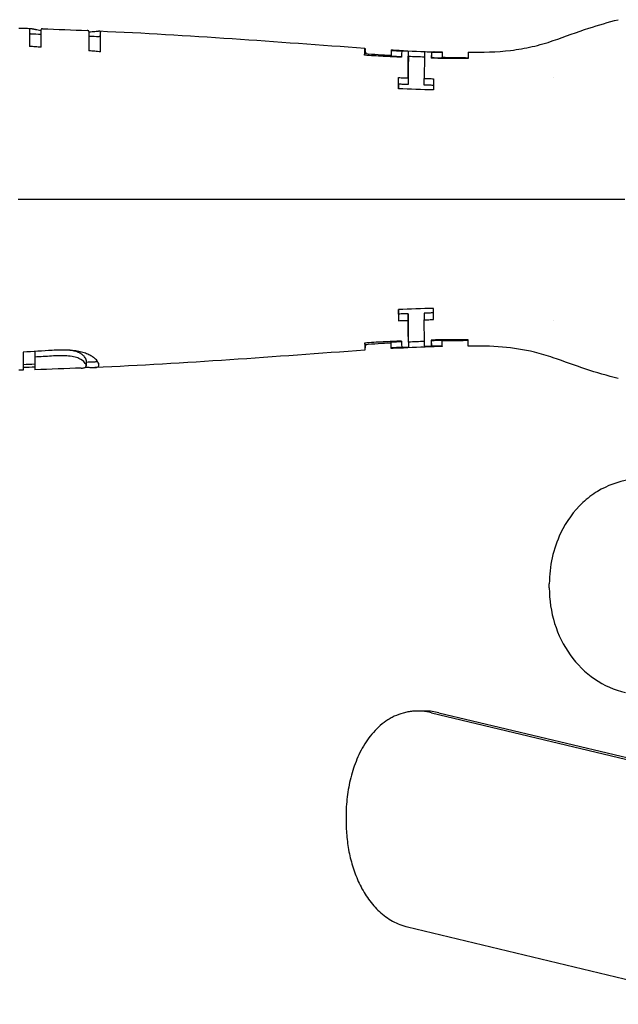
# Model space of a CAD drawing. Units: inches. Extents: x 3.9 to 26.5, y 3.2 to 21.7.
# Drawn here: x 13.5 to 15.6, y 10.7 to 14.2 of the extents above; entities that cross this region are included whole.
import ezdxf

# ---------------------------------------------------------------- set-up
doc = ezdxf.new("R2010")
doc.units = ezdxf.units.IN
doc.header["$MEASUREMENT"] = 0
doc.layers.add('Unified Visible', color=7, linetype='Continuous', lineweight=25)

msp = doc.modelspace()

# ---------------------------------------------------------------- linework, layer by layer
at = {"layer": 'Unified Visible'}
for p, q in [((13.4988, 14.2025), (13.4988, 14.1398)), ((13.5407, 14.1373), (13.5407, 14.2011)), ((13.7124, 14.1935), (13.7124, 14.1243)), ((13.7543, 14.1205), (13.7543, 14.1914)), ((14.706, 14.1142), (14.706, 14.1258)), ((14.7998, 14.1256), (14.7998, 14.1057)), ((14.829, 14.1249), (14.829, 14.1258)), ((14.8622, 14.1036), (14.8622, 14.1234)), ((14.9449, 14.1198), (14.9449, 14.1)), ((14.983, 14.1189), (14.983, 14.0992)), ((14.9839, 14.1096), (14.9839, 14.101)), ((14.8268, 14.0041), (14.8268, 14.028)), ((14.8607, 14.0266), (14.8607, 14.0027)), ((14.9187, 14.0008), (14.9187, 14.0248)), ((15.3844, 14.0283), (15.3844, 14.0283)), ((15.0039, 13.5908), (15.3817, 13.5908)), ((14.8268, 13.1775), (14.8268, 13.1536)), ((14.8607, 13.1789), (14.8607, 13.155)), ((14.9187, 13.1808), (14.9187, 13.1569)), ((15.3844, 13.1533), (15.3844, 13.1533)), ((14.706, 13.0674), (14.706, 13.0558)), ((14.7998, 13.0561), (14.7998, 13.0759)), ((14.8622, 13.078), (14.8622, 13.0582)), ((14.9449, 13.0619), (14.9449, 13.0816)), ((14.983, 13.0627), (14.983, 13.0825)), ((14.9839, 13.072), (14.9839, 13.0806)), ((13.5181, 13.043), (13.5181, 13.023)), ((14.829, 13.0558), (14.829, 13.0567)), ((13.5181, 13.023), (13.5181, 13.023)), ((13.6938, 13.0069), (13.6938, 13.0069)), ((13.6962, 13.0045), (13.6962, 13.0045)), ((13.697, 13.0035), (13.697, 13.0035)), ((13.7023, 13.0119), (13.7023, 12.9919)), ((15.3689, 12.1927), (15.3689, 12.2073)), ((14.9224, 11.7498), (14.8955, 11.7498)), ((14.9446, 11.7439), (16.0225, 11.4863)), ((14.9716, 11.7439), (16.0495, 11.4863)), ((14.6375, 11.3702), (14.6375, 11.3557)), ((14.8592, 10.9733), (16.0225, 10.6953))]:
    msp.add_line(p, q, dxfattribs=at)
for centre, major_axis, ratio, start_param, end_param in [((15.1063, 19.9191), (0, -5.8016), 0.99998, 6.230318, 6.2369), ((15.1053, 19.915), (0, -5.8173), 0.99998, 6.230642, 6.237099), ((14.8296, 13.4815), (0.0007, -0.6448), 0.005484, 3.10052, 3.207798), ((15.1001, 19.7027), (0.0121, -5.5843), 0.99998, 6.232384, 6.238412), ((14.8374, 13.438), (0.0008, 0.6879), 0.00508, 0.079377, 0.269035), ((15.0753, 19.0275), (-0.0011, -4.9086), 0.99998, 6.251879, 6.258686), ((14.9443, 13.4446), (-0.0008, -0.677), 0.00505, 3.215284, 3.408656), ((14.9436, 12.1925), (-0.0015, -1.9094), 0.00296, 3.186561, 3.208922), ((15.0727, 19.0102), (-0.005, -4.8921), 0.99998, 6.258076, 6.265874), ((15.073, 19.0347), (-0.0076, -4.9363), 0.99998, 6.258772, 6.2665), ((14.9551, 13.3345), (-0.001, 0.7869), 0.00488, 6.283052, 6.334031), ((15.1053, 7.2666), (0, 5.8173), 0.99998, 0.046086, 0.052543), ((14.8374, 13.7437), (0.0008, -0.6879), 0.00508, 6.01415, 6.203808), ((14.9443, 13.737), (-0.0008, 0.677), 0.00505, 2.87453, 3.067901), ((14.9436, 14.9894), (-0.0015, 1.9097), 0.00296, 3.074268, 3.096627), ((15.073, 8.147), (-0.0076, 4.9363), 0.99998, 0.016685, 0.024413), ((15.1063, 7.2625), (0, 5.8016), 0.99998, 0.046285, 0.052867), ((15.1001, 7.4789), (0.0121, 5.5843), 0.99998, 0.044773, 0.050801), ((14.8296, 13.7001), (0.0007, 0.6448), 0.005484, 3.075387, 3.182665), ((15.0753, 8.1542), (-0.0011, 4.9086), 0.99998, 0.024499, 0.031306), ((15.0727, 8.1714), (-0.005, 4.8921), 0.99998, 0.017311, 0.025109), ((14.9551, 13.8472), (-0.001, -0.7869), 0.00488, 6.232339, 6.283319), ((25.168, -353.3441), (366.3674, 11.6408), 0.9999, 1.570824, 1.570939)]:
    msp.add_ellipse(centre, major_axis=major_axis, ratio=ratio, start_param=start_param, end_param=end_param, dxfattribs=at)
for points, knots in [([(15.3831, 14.161), (15.4259, 14.1762), (15.4686, 14.1917), (15.5462, 14.217), (15.582, 14.2273), (15.6171, 14.2362)], [0, 0, 0, 0, 0.3461561, 0.3461561, 0.6252162, 0.6252162, 0.6252162, 0.6252162]), ([(13.4988, 14.2025), (13.4988, 14.2026), (13.4988, 14.2027), (13.4988, 14.2029), (13.4988, 14.203), (13.4989, 14.2033), (13.4989, 14.2035), (13.499, 14.2039), (13.4992, 14.2042), (13.4997, 14.2048), (13.5003, 14.205), (13.5022, 14.2051), (13.5035, 14.2049), (13.5062, 14.2044), (13.5073, 14.2042), (13.5098, 14.2036), (13.5112, 14.2033), (13.5129, 14.203)], [-0.2708202, -0.2708202, -0.2708202, -0.2708202, -0.262372, -0.262372, -0.2539049, -0.2539049, -0.236973, -0.236973, -0.2031232, -0.2031232, -0.1355427, -0.1355427, -0.0675178, -0.0675178, -0.0335741, -0.0335741, 0, 0, 0, 0]), ([(13.5129, 14.203), (13.5135, 14.2028), (13.514, 14.2027), (13.5152, 14.2025), (13.5159, 14.2023), (13.5178, 14.2019), (13.5191, 14.2017), (13.5234, 14.2008), (13.5266, 14.2002), (13.5333, 14.1991), (13.5369, 14.1985), (13.5407, 14.1979)], [-0.171383, -0.171383, -0.171383, -0.171383, -0.1603031, -0.1603031, -0.1492916, -0.1492916, -0.127588, -0.127588, -0.0856252, -0.0856252, -0.0462449, -0.0462449, -0.0462449, -0.0462449]), ([(13.5449, 14.2036), (13.5446, 14.2037), (13.5443, 14.2037), (13.5414, 14.2036), (13.5407, 14.2027), (13.5407, 14.2011)], [-0.1484168, -0.1484168, -0.1484168, -0.1484168, -0.1345209, -0.1345209, 0, 0, 0, 0]), ([(13.5018, 14.1854), (13.5016, 14.1854), (13.5014, 14.1854), (13.5004, 14.1853), (13.4997, 14.1851), (13.4992, 14.1844), (13.499, 14.1842), (13.4989, 14.1837), (13.4989, 14.1835), (13.4988, 14.1833), (13.4988, 14.1832), (13.4988, 14.183), (13.4988, 14.1829), (13.4988, 14.1828)], [0.10624547, 0.10624547, 0.10624547, 0.10624547, 0.11262748, 0.11262748, 0.14949274, 0.14949274, 0.1680063, 0.1680063, 0.177271, 0.177271, 0.18190431, 0.18190431, 0.18652746, 0.18652746, 0.18652746, 0.18652746]), ([(13.7124, 14.1935), (13.7124, 14.1945), (13.7122, 14.1953), (13.7112, 14.1965), (13.7103, 14.1969), (13.7083, 14.1973), (13.7075, 14.1974), (13.7065, 14.1974)], [-0.3895324, -0.3895324, -0.3895324, -0.3895324, -0.279999, -0.279999, -0.1710051, -0.1710051, -0.1142499, -0.1142499, -0.1142499, -0.1142499]), ([(13.7124, 14.1923), (13.721, 14.193), (13.7283, 14.1937), (13.7402, 14.1949), (13.7446, 14.1954), (13.7469, 14.1955)], [-0.1817596, -0.1817596, -0.1817596, -0.1817596, -0.0924729, -0.0924729, 0, 0, 0, 0]), ([(13.7469, 14.1955), (13.7471, 14.1955), (13.7473, 14.1956), (13.7476, 14.1956), (13.7478, 14.1956), (13.7482, 14.1956), (13.7485, 14.1956), (13.7494, 14.1956), (13.7499, 14.1956), (13.7514, 14.1954), (13.7521, 14.1952), (13.7538, 14.1941), (13.7543, 14.193), (13.7543, 14.1914)], [-0.2141495, -0.2141495, -0.2141495, -0.2141495, -0.2072251, -0.2072251, -0.200566, -0.200566, -0.1872319, -0.1872319, -0.1605112, -0.1605112, -0.1069609, -0.1069609, 0, 0, 0, 0]), ([(13.7543, 14.1715), (13.7543, 14.1732), (13.7538, 14.1744), (13.7521, 14.1754), (13.7514, 14.1757), (13.7501, 14.1758), (13.7497, 14.1759), (13.7494, 14.1759)], [0.0000001, 0.0000001, 0.0000001, 0.0000001, 0.1069826, 0.1069826, 0.1607422, 0.1607422, 0.1784266, 0.1784266, 0.1784266, 0.1784266]), ([(13.5407, 14.1373), (13.5337, 14.1377), (13.5268, 14.1382), (13.5128, 14.139), (13.5058, 14.1394), (13.4988, 14.1398)], [-0.1066142, -0.1066142, -0.1066142, -0.1066142, -0.0533076, -0.0533076, -0.000001, -0.000001, -0.000001, -0.000001]), ([(14.7044, 14.1082), (14.7047, 14.1205), (14.7049, 14.1287), (14.7052, 14.1321), (14.7052, 14.1324), (14.7052, 14.1326), (14.7052, 14.1328), (14.7054, 14.1343), (14.7055, 14.1344), (14.7056, 14.1332), (14.7058, 14.1321), (14.7059, 14.1296), (14.706, 14.1258)], [0, 0, 0, 0, 0.4673691, 0.4673691, 0.4673691, 0.5, 0.5, 0.5, 0.75, 0.75, 0.75, 1, 1, 1, 1]), ([(15.0773, 14.1193), (15.1282, 14.1188), (15.1793, 14.1197), (15.2557, 14.1291), (15.2815, 14.1336), (15.3325, 14.1451), (15.3581, 14.1522), (15.3831, 14.1611)], [0, 0, 0, 0, 0.3875331, 0.3875331, 0.5873604, 0.5873604, 0.7892786, 0.7892786, 0.7892786, 0.7892786]), ([(13.7543, 14.1205), (13.7473, 14.1211), (13.7403, 14.1218), (13.7264, 14.123), (13.7194, 14.1236), (13.7124, 14.1243)], [-0.1068606, -0.1068606, -0.1068606, -0.1068606, -0.0534308, -0.0534308, -0.000001, -0.000001, -0.000001, -0.000001]), ([(14.8372, 14.1011), (14.8151, 14.102), (14.7929, 14.1031), (14.7487, 14.1054), (14.7266, 14.1068), (14.7044, 14.1082)], [0.000001, 0.000001, 0.000001, 0.000001, 0.1688975, 0.1688975, 0.3377993, 0.3377993, 0.3377993, 0.3377993]), ([(14.705, 14.1082), (14.705, 14.11), (14.7051, 14.1115), (14.7052, 14.1125), (14.7052, 14.1126), (14.7052, 14.1128), (14.7052, 14.113), (14.7053, 14.1139), (14.7054, 14.1143), (14.7054, 14.1143)], [0.3388892, 0.3388892, 0.3388892, 0.3388892, 0.4746153, 0.4746153, 0.4746153, 0.5, 0.5, 0.5, 0.6396585, 0.6396585, 0.6396585, 0.6396585]), ([(14.706, 14.1234), (14.7061, 14.1229), (14.7063, 14.1223), (14.707, 14.1202), (14.7079, 14.1185), (14.7097, 14.1158), (14.7104, 14.1148), (14.7112, 14.1139)], [-0.73666387, -0.73666387, -0.73666387, -0.73666387, -0.72632776, -0.72632776, -0.69897444, -0.69897444, -0.68547236, -0.68547236, -0.68547236, -0.68547236]), ([(14.8607, 14.0266), (14.8609, 14.0531), (14.8612, 14.0754), (14.8614, 14.0921), (14.8616, 14.1005), (14.8617, 14.1074), (14.8618, 14.1127), (14.862, 14.1179), (14.8621, 14.1215), (14.8622, 14.1233), (14.8622, 14.1233), (14.8622, 14.1234), (14.8622, 14.1234)], [0, 0, 0, 0, 0.5, 0.5, 0.5, 0.75, 0.75, 0.75, 0.996119, 0.996119, 0.996119, 1, 1, 1, 1]), ([(14.8622, 14.1036), (14.8621, 14.1018), (14.862, 14.0979), (14.8618, 14.0923), (14.8617, 14.0868), (14.8616, 14.0795), (14.8614, 14.0708), (14.8612, 14.0533), (14.8609, 14.0302), (14.8607, 14.0027)], [0, 0, 0, 0, 0.25, 0.25, 0.25, 0.5, 0.5, 0.5, 0.9999922, 0.9999922, 0.9999922, 0.9999922]), ([(14.9205, 14.1213), (14.9205, 14.1213), (14.9205, 14.1212), (14.9205, 14.1212), (14.9202, 14.1177), (14.9199, 14.1069), (14.9196, 14.0906), (14.9194, 14.0823), (14.9193, 14.0724), (14.9191, 14.0614), (14.919, 14.0504), (14.9188, 14.0381), (14.9187, 14.0248)], [0, 0, 0, 0, 0.0078922, 0.0078922, 0.0078922, 0.5, 0.5, 0.5, 0.75, 0.75, 0.75, 1, 1, 1, 1]), ([(15.0058, 14.0965), (15.0036, 14.0965), (14.9852, 14.0968), (14.9647, 14.0971), (14.9545, 14.0974), (14.9442, 14.0976)], [0.00003934, 0.00003934, 0.00003934, 0.00003934, 0.0156464, 0.0156464, 0.03127785, 0.03127785, 0.03127785, 0.03127785]), ([(14.983, 14.1189), (14.9832, 14.1211), (14.9833, 14.1213), (14.9836, 14.1182), (14.9838, 14.1147), (14.9839, 14.1096)], [0.000001, 0.000001, 0.000001, 0.000001, 0.1803102, 0.1803102, 0.3676896, 0.3676896, 0.3676896, 0.3676896]), ([(14.983, 14.0992), (14.983, 14.0995), (14.9831, 14.0997), (14.9831, 14.1), (14.9831, 14.1007), (14.9832, 14.1011), (14.9833, 14.1011)], [0.0000002, 0.0000002, 0.0000002, 0.0000002, 0.0673019, 0.0673019, 0.0673019, 0.28046, 0.28046, 0.28046, 0.28046]), ([(15.0764, 14.0968), (15.0695, 14.0967), (15.0626, 14.0965), (15.0557, 14.0964), (15.0488, 14.0963), (15.0418, 14.0963), (15.0349, 14.0963), (15.0252, 14.0963), (15.0155, 14.0963), (15.0058, 14.0965)], [0, 0, 0, 0, 0.000527099, 0.000527099, 0.000527099, 0.001054196, 0.001054196, 0.001054196, 0.001794856, 0.001794856, 0.001794856, 0.001794856]), ([(15.0773, 14.1193), (15.0773, 14.1193), (15.0773, 14.1191), (15.0771, 14.1178), (15.0769, 14.1156), (15.0767, 14.11), (15.0767, 14.1079), (15.0766, 14.1041), (15.0765, 14.1028), (15.0765, 14.1006), (15.0765, 14.0999), (15.0765, 14.0988), (15.0765, 14.0984), (15.0764, 14.0978), (15.0764, 14.0976), (15.0764, 14.0972), (15.0764, 14.097), (15.0764, 14.0968)], [0.264132, 0.264132, 0.264132, 0.264132, 0.3195246, 0.3195246, 0.4792136, 0.4792136, 0.5591971, 0.5591971, 0.5992956, 0.5992956, 0.6193742, 0.6193742, 0.6294212, 0.6294212, 0.6344468, 0.6344468, 0.6394727, 0.6394727, 0.6394727, 0.6394727]), ([(14.8265, 13.988), (14.8265, 13.9951), (14.8266, 14.002), (14.8267, 14.0153), (14.8267, 14.0218), (14.8268, 14.028)], [-0.1698586, -0.1698586, -0.1698586, -0.1698586, -0.0850487, -0.0850487, -0.000001, -0.000001, -0.000001, -0.000001]), ([(14.8268, 14.028), (14.8324, 14.0278), (14.8381, 14.0275), (14.8494, 14.0271), (14.855, 14.0269), (14.8607, 14.0266)], [-0.08613825, -0.08613825, -0.08613825, -0.08613825, -0.04306961, -0.04306961, -0.000001, -0.000001, -0.000001, -0.000001]), ([(14.9187, 14.0248), (14.9243, 14.0246), (14.9299, 14.0244), (14.9411, 14.0242), (14.9467, 14.024), (14.9524, 14.0239)], [-0.08548376, -0.08548376, -0.08548376, -0.08548376, -0.04274237, -0.04274237, -0.000001, -0.000001, -0.000001, -0.000001]), ([(14.9524, 14.0239), (14.9523, 14.0176), (14.9522, 14.0111), (14.9521, 13.9977), (14.9521, 13.9908), (14.952, 13.9837)], [-0.169764, -0.169764, -0.169764, -0.169764, -0.0847068, -0.0847068, -0.000001, -0.000001, -0.000001, -0.000001]), ([(14.8607, 14.0027), (14.855, 14.003), (14.8494, 14.0032), (14.8381, 14.0036), (14.8324, 14.0039), (14.8268, 14.0041)], [0.0000076, 0.0000076, 0.0000076, 0.0000076, 0.04307628, 0.04307628, 0.08614554, 0.08614554, 0.08614554, 0.08614554]), ([(14.9521, 14), (14.9466, 14.0001), (14.9411, 14.0002), (14.9299, 14.0005), (14.9243, 14.0007), (14.9187, 14.0008)], [0.00054443, 0.00054443, 0.00054443, 0.00054443, 0.04274651, 0.04274651, 0.08548821, 0.08548821, 0.08548821, 0.08548821]), ([(13.4579, 13.5908), (13.5494, 13.5908), (13.6497, 13.5908), (14.0375, 13.5908), (14.1725, 13.5908), (14.3568, 13.5908), (14.4731, 13.5908), (14.683, 13.5908), (14.7425, 13.5908), (14.842, 13.5908), (14.8744, 13.5908), (14.923, 13.5908), (14.9392, 13.5908), (14.9635, 13.5908), (14.9716, 13.5908), (14.9877, 13.5908), (15.0022, 13.5908), (15.0039, 13.5908)], [-0.6081863, -0.6081863, -0.6081863, -0.6081863, -0.5113041, -0.5113041, -0.4152062, -0.4152062, -0.20075, -0.20075, -0.0986535, -0.0986535, -0.0493111, -0.0493111, -0.0246481, -0.0246481, -0.0123246, -0.0123246, -0.0000348, -0.0000348, -0.0000348, -0.0000348]), ([(15.3817, 13.5908), (15.4111, 13.5908), (15.44, 13.5908), (15.4975, 13.5908), (15.5262, 13.5908), (15.5552, 13.5908)], [-0.4709684, -0.4709684, -0.4709684, -0.4709684, -0.2355015, -0.2355015, -0.000001, -0.000001, -0.000001, -0.000001]), ([(15.5552, 13.5908), (15.5692, 13.5908), (15.5833, 13.5908), (15.6116, 13.5908), (15.6259, 13.5908), (15.6402, 13.5913)], [-0.228681, -0.228681, -0.228681, -0.228681, -0.1145651, -0.1145651, -0.000347, -0.000347, -0.000347, -0.000347]), ([(14.8265, 13.1936), (14.8265, 13.1865), (14.8266, 13.1796), (14.8267, 13.1663), (14.8267, 13.1598), (14.8268, 13.1536)], [0.000001, 0.000001, 0.000001, 0.000001, 0.084612, 0.084612, 0.1694602, 0.1694602, 0.1694602, 0.1694602]), ([(14.8607, 13.1789), (14.855, 13.1787), (14.8494, 13.1785), (14.8381, 13.178), (14.8324, 13.1778), (14.8268, 13.1775)], [-0.08614259, -0.08614259, -0.08614259, -0.08614259, -0.04307386, -0.04307386, -0.00000467, -0.00000467, -0.00000467, -0.00000467]), ([(14.8622, 13.078), (14.8621, 13.0799), (14.862, 13.0837), (14.8618, 13.0893), (14.8617, 13.0949), (14.8616, 13.1021), (14.8614, 13.1109), (14.8612, 13.1283), (14.8609, 13.1514), (14.8607, 13.1789)], [0, 0, 0, 0, 0.25, 0.25, 0.25, 0.5, 0.5, 0.5, 1, 1, 1, 1]), ([(14.9521, 13.1817), (14.9466, 13.1815), (14.9411, 13.1814), (14.9299, 13.1811), (14.9243, 13.181), (14.9187, 13.1808)], [-0.08494454, -0.08494454, -0.08494454, -0.08494454, -0.04274249, -0.04274249, -0.00000082, -0.00000082, -0.00000082, -0.00000082]), ([(14.9524, 13.1577), (14.9523, 13.164), (14.9522, 13.1705), (14.9521, 13.1839), (14.9521, 13.1908), (14.952, 13.1979)], [0.000001, 0.000001, 0.000001, 0.000001, 0.0852004, 0.0852004, 0.1700478, 0.1700478, 0.1700478, 0.1700478]), ([(14.8268, 13.1536), (14.8324, 13.1539), (14.8381, 13.1541), (14.8494, 13.1546), (14.855, 13.1548), (14.8607, 13.155)], [0.000001, 0.000001, 0.000001, 0.000001, 0.04306964, 0.04306964, 0.08613826, 0.08613826, 0.08613826, 0.08613826]), ([(14.8607, 13.155), (14.8609, 13.1285), (14.8612, 13.1062), (14.8614, 13.0895), (14.8616, 13.0812), (14.8617, 13.0742), (14.8618, 13.0689), (14.862, 13.0637), (14.8621, 13.0601), (14.8622, 13.0583), (14.8622, 13.0583), (14.8622, 13.0583), (14.8622, 13.0582)], [0, 0, 0, 0, 0.5, 0.5, 0.5, 0.75, 0.75, 0.75, 0.996119, 0.996119, 0.996119, 1, 1, 1, 1]), ([(14.9187, 13.1569), (14.9243, 13.157), (14.9299, 13.1572), (14.9411, 13.1575), (14.9467, 13.1576), (14.9524, 13.1577)], [0.000001, 0.000001, 0.000001, 0.000001, 0.04274237, 0.04274237, 0.08548374, 0.08548374, 0.08548374, 0.08548374]), ([(14.9205, 13.0603), (14.9205, 13.0604), (14.9205, 13.0604), (14.9205, 13.0605), (14.9202, 13.064), (14.9199, 13.0747), (14.9196, 13.0911), (14.9194, 13.0994), (14.9193, 13.1092), (14.9191, 13.1202), (14.919, 13.1313), (14.9188, 13.1435), (14.9187, 13.1569)], [0, 0, 0, 0, 0.007892, 0.007892, 0.007892, 0.5, 0.5, 0.5, 0.75, 0.75, 0.75, 1, 1, 1, 1]), ([(14.8372, 13.0805), (14.8151, 13.0796), (14.7929, 13.0786), (14.7487, 13.0762), (14.7266, 13.0749), (14.7044, 13.0734)], [-0.3378212, -0.3378212, -0.3378212, -0.3378212, -0.1689138, -0.1689138, -0.000001, -0.000001, -0.000001, -0.000001]), ([(14.7044, 13.0734), (14.7047, 13.0611), (14.7049, 13.053), (14.7052, 13.0495), (14.7052, 13.0493), (14.7052, 13.0491), (14.7052, 13.0489), (14.7054, 13.0474), (14.7055, 13.0472), (14.7056, 13.0484), (14.7058, 13.0496), (14.7059, 13.0521), (14.706, 13.0558)], [0, 0, 0, 0, 0.4673691, 0.4673691, 0.4673691, 0.5, 0.5, 0.5, 0.75, 0.75, 0.75, 1, 1, 1, 1]), ([(14.705, 13.0734), (14.705, 13.0716), (14.7051, 13.0702), (14.7052, 13.0692), (14.7052, 13.069), (14.7052, 13.0688), (14.7052, 13.0687), (14.7053, 13.0678), (14.7054, 13.0673), (14.7054, 13.0673)], [0.3388895, 0.3388895, 0.3388895, 0.3388895, 0.4746163, 0.4746163, 0.4746163, 0.5, 0.5, 0.5, 0.6396598, 0.6396598, 0.6396598, 0.6396598]), ([(14.706, 13.0582), (14.7061, 13.0588), (14.7063, 13.0593), (14.707, 13.0614), (14.7079, 13.0631), (14.7097, 13.0659), (14.7104, 13.0668), (14.7112, 13.0677)], [0.0373735, 0.0373735, 0.0373735, 0.0373735, 0.0600047, 0.0600047, 0.1198954, 0.1198954, 0.1494585, 0.1494585, 0.1494585, 0.1494585]), ([(15.0058, 13.0852), (15.0036, 13.0852), (14.9852, 13.0849), (14.9647, 13.0845), (14.9545, 13.0843), (14.9442, 13.084)], [-0.1562659, -0.1562659, -0.1562659, -0.1562659, -0.0781945, -0.0781945, -0.000001, -0.000001, -0.000001, -0.000001]), ([(14.983, 13.0825), (14.983, 13.0822), (14.9831, 13.0819), (14.9831, 13.0817), (14.9831, 13.0809), (14.9832, 13.0806), (14.9833, 13.0806)], [0.0000002, 0.0000002, 0.0000002, 0.0000002, 0.0673019, 0.0673019, 0.0673019, 0.2804599, 0.2804599, 0.2804599, 0.2804599]), ([(14.983, 13.0627), (14.9832, 13.0606), (14.9833, 13.0604), (14.9836, 13.0635), (14.9838, 13.0669), (14.9839, 13.072)], [-0.3637245, -0.3637245, -0.3637245, -0.3637245, -0.1853597, -0.1853597, -0.000001, -0.000001, -0.000001, -0.000001]), ([(15.0764, 13.0848), (15.0695, 13.085), (15.0626, 13.0851), (15.0557, 13.0852), (15.0488, 13.0853), (15.0418, 13.0853), (15.0349, 13.0854), (15.0252, 13.0854), (15.0155, 13.0853), (15.0058, 13.0852)], [0.000000001, 0.000000001, 0.000000001, 0.000000001, 0.000527099, 0.000527099, 0.000527099, 0.001054196, 0.001054196, 0.001054196, 0.001794856, 0.001794856, 0.001794856, 0.001794856]), ([(15.0773, 13.0624), (15.0773, 13.0624), (15.0773, 13.0625), (15.0771, 13.0638), (15.0769, 13.0661), (15.0767, 13.0716), (15.0767, 13.0738), (15.0766, 13.0775), (15.0765, 13.0789), (15.0765, 13.081), (15.0765, 13.0817), (15.0765, 13.0829), (15.0765, 13.0832), (15.0764, 13.0838), (15.0764, 13.084), (15.0764, 13.0844), (15.0764, 13.0846), (15.0764, 13.0848)], [-0.3747113, -0.3747113, -0.3747113, -0.3747113, -0.3194117, -0.3194117, -0.159991, -0.159991, -0.0801418, -0.0801418, -0.0401106, -0.0401106, -0.0200658, -0.0200658, -0.0100356, -0.0100356, -0.0050185, -0.0050185, -0.000001, -0.000001, -0.000001, -0.000001]), ([(13.4762, 13.0407), (13.4762, 13.026), (13.4762, 13.0139), (13.4762, 13.0042), (13.4762, 12.9945), (13.4762, 12.9872), (13.4762, 12.9824), (13.4762, 12.98), (13.4762, 12.9783), (13.4762, 12.9772), (13.4762, 12.9763), (13.4762, 12.9758), (13.4762, 12.9758)], [0, 0, 0, 0, 0.25, 0.25, 0.25, 0.5, 0.5, 0.5, 0.625, 0.625, 0.625, 0.7285356, 0.7285356, 0.7285356, 0.7285356]), ([(13.7484, 12.9944), (13.7484, 12.9947), (13.7484, 12.9949), (13.7484, 12.9954), (13.7483, 12.9957), (13.7482, 12.9965), (13.7482, 12.997), (13.7478, 12.9987), (13.7474, 12.9999), (13.7459, 13.0037), (13.7443, 13.0064), (13.7404, 13.0114), (13.7386, 13.0135), (13.7334, 13.0183), (13.7299, 13.0212), (13.7218, 13.0265), (13.7174, 13.029), (13.7073, 13.0337), (13.7015, 13.036), (13.6891, 13.0399), (13.6827, 13.0416), (13.6688, 13.0444), (13.6615, 13.0455), (13.648, 13.047), (13.642, 13.0475), (13.6268, 13.0482), (13.6176, 13.0484), (13.5991, 13.048), (13.5898, 13.0476), (13.5805, 13.047)], [0.000001, 0.000001, 0.000001, 0.000001, 0.0109146, 0.0109146, 0.0214938, 0.0214938, 0.0426539, 0.0426539, 0.0849519, 0.0849519, 0.1689696, 0.1689696, 0.224125, 0.224125, 0.2951447, 0.2951447, 0.3577693, 0.3577693, 0.4206889, 0.4206889, 0.4798691, 0.4798691, 0.5386803, 0.5386803, 0.5837007, 0.5837007, 0.6503591, 0.6503591, 0.716741, 0.716741, 0.716741, 0.716741]), ([(13.6764, 13.0389), (13.6757, 13.0393), (13.6736, 13.0402), (13.6679, 13.0422), (13.6654, 13.0429), (13.6587, 13.0447), (13.6532, 13.0458), (13.6426, 13.0472), (13.6396, 13.0475), (13.6366, 13.0477)], [-0.3449908, -0.3449908, -0.3449908, -0.3449908, -0.2826397, -0.2826397, -0.2414907, -0.2414907, -0.1764451, -0.1764451, -0.1516152, -0.1516152, -0.1516152, -0.1516152]), ([(13.7023, 13.0119), (13.7023, 13.0121), (13.7023, 13.0123), (13.7023, 13.0127), (13.7023, 13.0129), (13.7022, 13.0136), (13.7021, 13.014), (13.7018, 13.0154), (13.7015, 13.0163), (13.7003, 13.0194), (13.699, 13.0216), (13.695, 13.0265), (13.6921, 13.0292), (13.685, 13.0344), (13.6811, 13.0367), (13.6764, 13.0389)], [0.0000016, 0.0000016, 0.0000016, 0.0000016, 0.0090942, 0.0090942, 0.0178954, 0.0178954, 0.0354988, 0.0354988, 0.070668, 0.070668, 0.1403971, 0.1403971, 0.2170074, 0.2170074, 0.2804338, 0.2804338, 0.2804338, 0.2804338]), ([(15.3831, 13.0206), (15.3609, 13.0284), (15.3383, 13.0349), (15.2778, 13.0493), (15.239, 13.0555), (15.1592, 13.0623), (15.1183, 13.0627), (15.0773, 13.0624)], [0, 0, 0, 0, 0.1790412, 0.1790412, 0.4771592, 0.4771592, 0.7892625, 0.7892625, 0.7892625, 0.7892625]), ([(13.578, 13.0264), (13.568, 13.0258), (13.558, 13.0252), (13.538, 13.024), (13.5281, 13.0235), (13.5181, 13.023)], [0.000001, 0.000001, 0.000001, 0.000001, 0.076233, 0.076233, 0.1524738, 0.1524738, 0.1524738, 0.1524738]), ([(13.5181, 13.023), (13.5181, 13.004), (13.5181, 12.9907), (13.5181, 12.9792), (13.5181, 12.9771), (13.5181, 12.9771)], [0.0000021, 0.0000021, 0.0000021, 0.0000021, 0.393254, 0.393254, 0.6234867, 0.6234867, 0.6234867, 0.6234867]), ([(13.6764, 13.018), (13.6714, 13.0203), (13.6649, 13.0222), (13.6574, 13.0237), (13.65, 13.0252), (13.6415, 13.0262), (13.6328, 13.0268), (13.624, 13.0273), (13.6149, 13.0275), (13.6057, 13.0274), (13.5965, 13.0273), (13.5872, 13.0269), (13.578, 13.0264)], [0, 0, 0, 0, 0.25, 0.25, 0.25, 0.5, 0.5, 0.5, 0.75, 0.75, 0.75, 1, 1, 1, 1]), ([(13.7023, 12.9919), (13.7023, 12.995), (13.7009, 12.999), (13.6971, 13.0035), (13.6932, 13.0081), (13.6869, 13.0132), (13.6764, 13.018)], [0, 0, 0, 0, 0.5, 0.5, 0.5, 1, 1, 1, 1]), ([(13.7438, 13.0069), (13.7434, 13.0067), (13.743, 13.0066), (13.7412, 13.0059), (13.7394, 13.0056), (13.7362, 13.0052), (13.735, 13.0051), (13.7337, 13.0051)], [0.1553869, 0.1553869, 0.1553869, 0.1553869, 0.1728608, 0.1728608, 0.230193, 0.230193, 0.2598159, 0.2598159, 0.2598159, 0.2598159]), ([(15.6171, 12.9455), (15.5781, 12.9553), (15.5384, 12.967), (15.461, 12.9927), (15.4221, 13.0068), (15.3831, 13.0206)], [0, 0, 0, 0, 0.3099026, 0.3099026, 0.6250071, 0.6250071, 0.6250071, 0.6250071]), ([(13.685, 12.9833), (13.6907, 12.9836), (13.6946, 12.9841), (13.6972, 12.9851), (13.701, 12.9865), (13.7023, 12.9888), (13.7023, 12.9919)], [0.1539269, 0.1539269, 0.1539269, 0.1539269, 0.5, 0.5, 0.5, 1, 1, 1, 1]), ([(13.7001, 12.9867), (13.7045, 12.9864), (13.7086, 12.9862), (13.7174, 12.9857), (13.7218, 12.9855), (13.7299, 12.9852), (13.7334, 12.9853), (13.7386, 12.9857), (13.7405, 12.9861), (13.7444, 12.9872), (13.7459, 12.9882), (13.748, 12.9908), (13.7484, 12.9925), (13.7484, 12.9944)], [0.2164844, 0.2164844, 0.2164844, 0.2164844, 0.2455685, 0.2455685, 0.2853317, 0.2853317, 0.330068, 0.330068, 0.3655475, 0.3655475, 0.4198039, 0.4198039, 0.4746816, 0.4746816, 0.4746816, 0.4746816]), ([(15.7779, 12.5761), (15.7255, 12.5884), (15.6834, 12.5853), (15.616, 12.575), (15.5775, 12.5609), (15.5235, 12.5282), (15.5057, 12.5146), (15.4565, 12.4688), (15.4296, 12.4316), (15.3962, 12.3617), (15.3861, 12.3322), (15.3724, 12.2706), (15.3689, 12.2391), (15.3689, 12.2073)], [-1.584871, -1.584871, -1.584871, -1.584871, -1.361085, -1.361085, -1.028827, -1.028827, -0.848607, -0.848607, -0.484647, -0.484647, -0.242383, -0.242383, 0, 0, 0, 0]), ([(15.3689, 12.1927), (15.3689, 12.1493), (15.3753, 12.1064), (15.4008, 12.0242), (15.4195, 11.986), (15.4684, 11.9177), (15.4979, 11.8885), (15.5657, 11.8423), (15.6031, 11.8258), (15.6428, 11.8166)], [-1.323132, -1.323132, -1.323132, -1.323132, -0.99244, -0.99244, -0.661947, -0.661947, -0.330935, -0.330935, 0, 0, 0, 0]), ([(14.9446, 11.7439), (14.9223, 11.7492), (14.8997, 11.7511), (14.8769, 11.7489), (14.8712, 11.7484), (14.8655, 11.7476), (14.8599, 11.7466), (14.8543, 11.7456), (14.8487, 11.7443), (14.8432, 11.7428), (14.8323, 11.7398), (14.8216, 11.7358), (14.8112, 11.7309), (14.806, 11.7285), (14.8009, 11.7258), (14.7959, 11.7229), (14.7909, 11.72), (14.786, 11.717), (14.7812, 11.7137), (14.7717, 11.7072), (14.7628, 11.6999), (14.7542, 11.6921), (14.7457, 11.6842), (14.7377, 11.6756), (14.7302, 11.6667), (14.7228, 11.6578), (14.7159, 11.6485), (14.7095, 11.6388), (14.7031, 11.6291), (14.6972, 11.619), (14.6917, 11.6087), (14.6862, 11.5983), (14.6812, 11.5876), (14.6767, 11.5768), (14.6676, 11.5552), (14.6603, 11.533), (14.6546, 11.5103), (14.6517, 11.499), (14.6492, 11.4875), (14.647, 11.476), (14.6449, 11.4644), (14.6431, 11.4527), (14.6417, 11.441), (14.6389, 11.4175), (14.6375, 11.3939), (14.6375, 11.3702)], [0, 0, 0, 0, 0.125, 0.125, 0.125, 0.15625, 0.15625, 0.15625, 0.1875, 0.1875, 0.1875, 0.25, 0.25, 0.25, 0.28125, 0.28125, 0.28125, 0.3125, 0.3125, 0.3125, 0.375, 0.375, 0.375, 0.4375, 0.4375, 0.4375, 0.5, 0.5, 0.5, 0.5625, 0.5625, 0.5625, 0.625, 0.625, 0.625, 0.75, 0.75, 0.75, 0.8125, 0.8125, 0.8125, 0.875, 0.875, 0.875, 1, 1, 1, 1]), ([(14.6375, 11.3557), (14.6375, 11.3355), (14.6385, 11.3156), (14.6405, 11.2958), (14.6425, 11.276), (14.6455, 11.2563), (14.6496, 11.2369), (14.6516, 11.2272), (14.654, 11.2175), (14.6566, 11.2078), (14.6592, 11.1982), (14.6621, 11.1886), (14.6653, 11.1791), (14.6717, 11.1601), (14.6792, 11.1417), (14.6881, 11.124), (14.6925, 11.1151), (14.6972, 11.1064), (14.7023, 11.0979), (14.7074, 11.0894), (14.7129, 11.081), (14.7187, 11.073), (14.7304, 11.0568), (14.7433, 11.042), (14.7577, 11.0287), (14.7649, 11.0221), (14.7725, 11.0158), (14.7805, 11.01), (14.7885, 11.0042), (14.7967, 10.999), (14.8052, 10.9943), (14.8222, 10.9849), (14.8401, 10.9778), (14.8592, 10.9733)], [0, 0, 0, 0, 0.125, 0.125, 0.125, 0.25, 0.25, 0.25, 0.3125, 0.3125, 0.3125, 0.375, 0.375, 0.375, 0.5, 0.5, 0.5, 0.5625, 0.5625, 0.5625, 0.625, 0.625, 0.625, 0.75, 0.75, 0.75, 0.8125, 0.8125, 0.8125, 0.875, 0.875, 0.875, 1, 1, 1, 1])]:
    msp.add_open_spline(points, degree=3, knots=knots, dxfattribs=at)
for points in [[(15.6171, 14.2362), (15.6171, 14.2362), (15.6171, 14.2362), (15.6171, 14.2362)], [(13.4605, 14.2063), (13.4743, 14.2059), (13.488, 14.2055), (13.5018, 14.2051)], [(13.5449, 14.2036), (13.5988, 14.2018), (13.6527, 14.1996), (13.7065, 14.1974)], [(13.5018, 14.1854), (13.5148, 14.185), (13.5277, 14.1845), (13.5407, 14.1841)], [(13.7124, 14.1774), (13.7247, 14.1769), (13.7371, 14.1764), (13.7494, 14.1759)], [(13.7494, 14.1956), (14.068, 14.1821), (14.3869, 14.1567), (14.7054, 14.134)], [(15.3831, 14.161), (15.3831, 14.161), (15.3831, 14.161), (15.3831, 14.161)], [(14.7054, 14.1143), (14.7369, 14.1121), (14.7683, 14.11), (14.7998, 14.1082)], [(14.8001, 14.1279), (14.8, 14.1279), (14.7999, 14.1272), (14.7998, 14.1256)], [(14.8001, 14.1279), (14.8097, 14.1274), (14.8193, 14.1269), (14.8289, 14.1264)], [(14.829, 14.1258), (14.8706, 14.1235), (14.9123, 14.1217), (14.9539, 14.1206)], [(14.8622, 14.105), (14.8814, 14.1041), (14.9006, 14.1034), (14.9198, 14.1027)], [(14.9541, 14.1214), (14.9638, 14.1211), (14.9736, 14.1209), (14.9833, 14.1207)], [(14.9833, 14.101), (14.9909, 14.1009), (14.9986, 14.1008), (15.0062, 14.1007)], [(15.0062, 14.1007), (15.0062, 14.1007), (15.0062, 14.1007), (15.0062, 14.1007)], [(15.0062, 14.1006), (15.0296, 14.1003), (15.0531, 14.0998), (15.0765, 14.0996)], [(15.0759, 14.0996), (15.0761, 14.1), (15.0763, 14.1004), (15.0765, 14.1007)], [(14.952, 13.9837), (14.9101, 13.9847), (14.8683, 13.9861), (14.8265, 13.988)], [(14.8268, 14.0041), (14.8267, 13.9989), (14.8267, 13.9935), (14.8267, 13.988)], [(14.952, 13.1979), (14.9101, 13.1969), (14.8683, 13.1956), (14.8265, 13.1936)], [(14.8268, 13.1775), (14.8267, 13.1827), (14.8267, 13.1881), (14.8267, 13.1936)], [(14.7998, 13.0734), (14.7683, 13.0716), (14.7369, 13.0696), (14.7054, 13.0673)], [(14.9198, 13.0789), (14.9006, 13.0783), (14.8814, 13.0775), (14.8622, 13.0766)], [(15.0062, 13.081), (14.9986, 13.0809), (14.9909, 13.0807), (14.9833, 13.0806)], [(15.0765, 13.082), (15.0531, 13.0818), (15.0296, 13.0813), (15.0062, 13.081)], [(15.0062, 13.081), (15.0062, 13.081), (15.0062, 13.081), (15.0062, 13.081)], [(15.0759, 13.082), (15.0761, 13.0817), (15.0763, 13.0813), (15.0765, 13.0809)], [(13.5805, 13.047), (13.5458, 13.0445), (13.511, 13.0424), (13.4762, 13.0407)], [(14.7054, 13.0476), (14.3816, 13.0246), (14.0576, 12.999), (13.7337, 12.9854)], [(14.8001, 13.0537), (14.8, 13.0537), (14.7999, 13.0545), (14.7998, 13.0561)], [(14.8289, 13.0553), (14.8193, 13.0548), (14.8097, 13.0543), (14.8001, 13.0537)], [(14.829, 13.0558), (14.8706, 13.0581), (14.9123, 13.0599), (14.9539, 13.0611)], [(14.9833, 13.0609), (14.9736, 13.0607), (14.9638, 13.0605), (14.9541, 13.0602)], [(13.5181, 12.9968), (13.5041, 12.9963), (13.4901, 12.9959), (13.4762, 12.9955)], [(13.7337, 13.0051), (13.7232, 13.0046), (13.7128, 13.0042), (13.7023, 13.0038)], [(15.3831, 13.0206), (15.3831, 13.0206), (15.3831, 13.0206), (15.3831, 13.0206)], [(13.4762, 12.9758), (13.4709, 12.9757), (13.4657, 12.9755), (13.4605, 12.9754)], [(13.685, 12.9833), (13.6294, 12.9811), (13.5738, 12.9789), (13.5181, 12.9771)], [(15.6171, 12.9455), (15.6171, 12.9455), (15.6171, 12.9455), (15.6171, 12.9455)], [(14.9716, 11.7439), (14.9553, 11.7478), (14.9389, 11.7498), (14.9224, 11.7498)]]:
    msp.add_open_spline(points, degree=3, dxfattribs=at)

doc.saveas('drawing.dxf')
